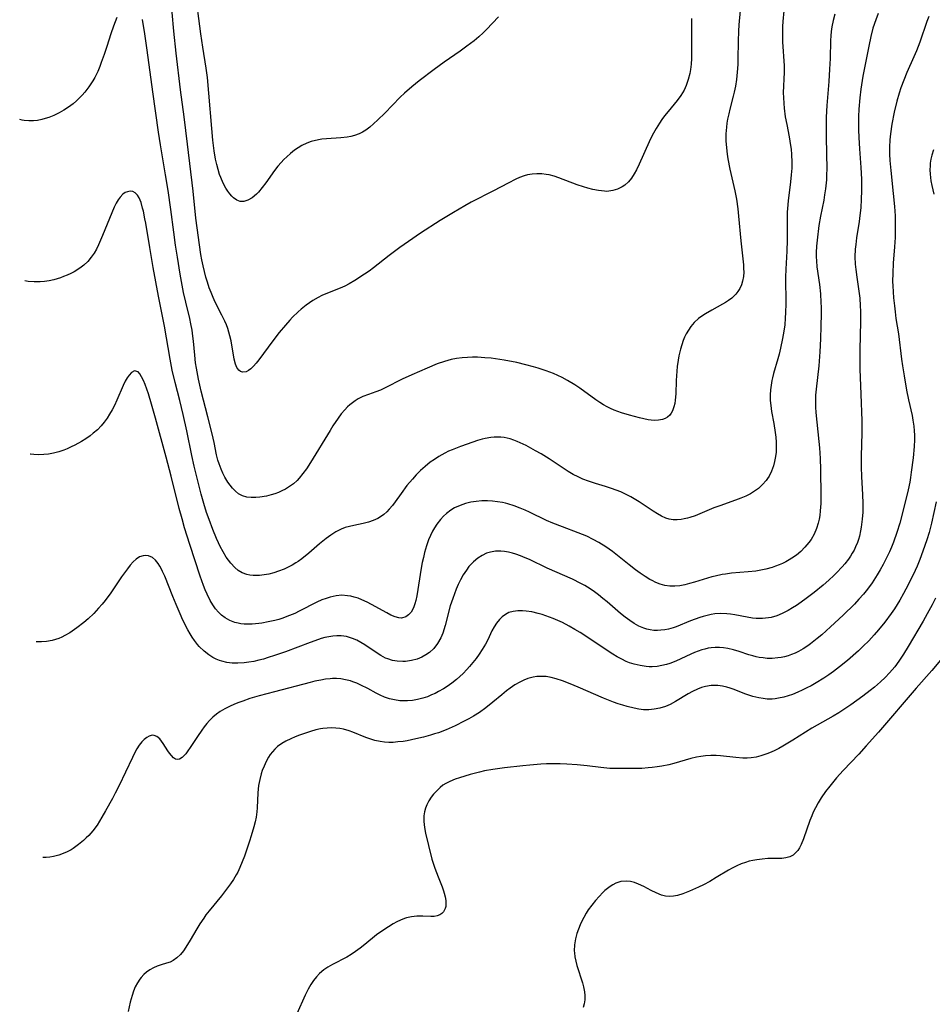
# Model space of a CAD drawing. Units: inches. Extents: x 2028052 to 2033478, y 237010 to 242412.
# Drawn here: x 2028127 to 2028261, y 239737 to 239881 of the extents above; entities that cross this region are included whole.
import ezdxf

# ---------------------------------------------------------------- set-up
doc = ezdxf.new("R2010")
doc.units = ezdxf.units.IN
doc.header["$MEASUREMENT"] = 0
doc.layers.add('c_36_T12S_R17E', color=146, linetype='Continuous')

msp = doc.modelspace()

# ---------------------------------------------------------------- linework, layer by layer
at = {"layer": 'c_36_T12S_R17E'}
for points in [[(2028225.63, 239881.03, 948), (2028225.64, 239877.22, 948), (2028225.63, 239876.14, 948), (2028225.6, 239875.18, 948), (2028225.55, 239874.36, 948), (2028225.46, 239873.54, 948), (2028225.37, 239872.97, 948), (2028225.15, 239872.07, 948), (2028224.86, 239871.2, 948), (2028224.53, 239870.51, 948), (2028224.06, 239869.74, 948), (2028223.51, 239869, 948), (2028222.19, 239867.4, 948), (2028221.68, 239866.78, 948), (2028221.3, 239866.26, 948), (2028220.93, 239865.72, 948), (2028220.45, 239864.94, 948), (2028219.88, 239863.89, 948), (2028219.42, 239862.95, 948), (2028217.98, 239859.69, 948), (2028217.59, 239858.9, 948), (2028217.25, 239858.29, 948), (2028216.83, 239857.65, 948), (2028216.38, 239857.11, 948), (2028215.88, 239856.65, 948), (2028215.48, 239856.37, 948), (2028214.81, 239856.04, 948), (2028214.1, 239855.83, 948), (2028213.55, 239855.75, 948), (2028213.23, 239855.73, 948), (2028212.87, 239855.74, 948), (2028212.03, 239855.83, 948), (2028211.17, 239856.01, 948), (2028210.47, 239856.19, 948), (2028209.84, 239856.38, 948), (2028208.89, 239856.7, 948), (2028206.22, 239857.73, 948), (2028205.52, 239857.95, 948), (2028204.81, 239858.13, 948), (2028204.37, 239858.21, 948), (2028203.72, 239858.29, 948), (2028203, 239858.31, 948), (2028202.3, 239858.26, 948), (2028201.64, 239858.15, 948), (2028201.15, 239858.01, 948), (2028200.46, 239857.76, 948), (2028199.9, 239857.5, 948), (2028198.82, 239856.95, 948), (2028196.67, 239855.81, 948), (2028193.41, 239854.14, 948), (2028192.44, 239853.59, 948), (2028190.8, 239852.63, 948), (2028188.85, 239851.44, 948), (2028185.98, 239849.59, 948), (2028184.2, 239848.38, 948), (2028182.97, 239847.5, 948), (2028181.42, 239846.35, 948), (2028179.1, 239844.52, 948), (2028178.46, 239844.05, 948), (2028177.8, 239843.61, 948), (2028176.35, 239842.67, 948), (2028175.56, 239842.21, 948), (2028174.9, 239841.87, 948), (2028174.22, 239841.56, 948), (2028172.38, 239840.85, 948), (2028171.57, 239840.5, 948), (2028170.99, 239840.21, 948), (2028170.22, 239839.76, 948), (2028169.74, 239839.43, 948), (2028169.26, 239839.09, 948), (2028168.53, 239838.49, 948), (2028168.1, 239838.11, 948), (2028167.28, 239837.31, 948), (2028166.89, 239836.9, 948), (2028166.23, 239836.15, 948), (2028165.33, 239835.06, 948), (2028164.39, 239833.85, 948), (2028162.35, 239831.09, 948), (2028161.94, 239830.58, 948), (2028161.55, 239830.14, 948), (2028161.17, 239829.77, 948), (2028160.81, 239829.5, 948), (2028160.46, 239829.31, 948), (2028159.95, 239829.25, 948), (2028159.66, 239829.35, 948), (2028159.4, 239829.57, 948), (2028159.13, 239829.96, 948), (2028158.92, 239830.46, 948), (2028158.72, 239831.16, 948), (2028158.28, 239833.85, 948), (2028158.11, 239834.6, 948), (2028157.96, 239835.14, 948), (2028157.78, 239835.68, 948), (2028157.58, 239836.2, 948), (2028157.36, 239836.72, 948), (2028156.92, 239837.63, 948), (2028155.95, 239839.52, 948), (2028155.63, 239840.22, 948), (2028155.34, 239840.91, 948), (2028155.08, 239841.62, 948), (2028154.8, 239842.46, 948), (2028154.6, 239843.15, 948), (2028154.38, 239843.99, 948), (2028154.18, 239844.84, 948), (2028154.01, 239845.7, 948), (2028153.87, 239846.49, 948), (2028153.14, 239851.79, 948), (2028152.72, 239855.74, 948), (2028151.89, 239862.65, 948), (2028151.4, 239866.61, 948), (2028150.87, 239870.57, 948), (2028150.24, 239875.95, 948), (2028149.91, 239879.17, 948), (2028149.42, 239884.69, 948)], [(2028197.38, 239881.28, 950), (2028195.64, 239879.41, 950), (2028195.15, 239878.93, 950), (2028194.5, 239878.34, 950), (2028193.83, 239877.77, 950), (2028192.78, 239876.95, 950), (2028191.79, 239876.23, 950), (2028189.46, 239874.61, 950), (2028187.99, 239873.55, 950), (2028185.78, 239871.88, 950), (2028184.7, 239871.01, 950), (2028183.64, 239870.08, 950), (2028183.02, 239869.49, 950), (2028180.78, 239867.18, 950), (2028179.75, 239866.17, 950), (2028179.11, 239865.59, 950), (2028178.55, 239865.11, 950), (2028177.96, 239864.68, 950), (2028177.48, 239864.39, 950), (2028176.99, 239864.14, 950), (2028176.31, 239863.9, 950), (2028175.8, 239863.76, 950), (2028175.27, 239863.66, 950), (2028174.32, 239863.55, 950), (2028172.23, 239863.43, 950), (2028171.56, 239863.36, 950), (2028171.28, 239863.32, 950), (2028170.62, 239863.18, 950), (2028169.97, 239863, 950), (2028169.33, 239862.76, 950), (2028168.64, 239862.44, 950), (2028168.08, 239862.11, 950), (2028167.55, 239861.74, 950), (2028166.97, 239861.28, 950), (2028166.42, 239860.79, 950), (2028166, 239860.38, 950), (2028165.62, 239859.97, 950), (2028165.12, 239859.39, 950), (2028164.64, 239858.77, 950), (2028163.35, 239856.96, 950), (2028162.83, 239856.27, 950), (2028162.3, 239855.63, 950), (2028162, 239855.33, 950), (2028161.38, 239854.8, 950), (2028160.74, 239854.42, 950), (2028160.15, 239854.23, 950), (2028159.62, 239854.23, 950), (2028159.11, 239854.42, 950), (2028158.63, 239854.76, 950), (2028158.36, 239855.04, 950), (2028158.1, 239855.35, 950), (2028157.8, 239855.76, 950), (2028157.52, 239856.2, 950), (2028157.11, 239856.95, 950), (2028156.75, 239857.76, 950), (2028156.6, 239858.17, 950), (2028156.36, 239858.91, 950), (2028156.17, 239859.66, 950), (2028156, 239860.44, 950), (2028155.8, 239861.66, 950), (2028155.61, 239863.23, 950), (2028155.45, 239864.94, 950), (2028155.03, 239870.1, 950), (2028154.8, 239872.4, 950), (2028154.63, 239873.73, 950), (2028154.14, 239876.83, 950), (2028153.86, 239878.78, 950), (2028153.02, 239885.18, 950)], [(2028232.88, 239883.78, 946), (2028232.56, 239880.08, 946), (2028232.5, 239879.15, 946), (2028232.45, 239877.69, 946), (2028232.41, 239875.09, 946), (2028232.38, 239874.31, 946), (2028232.31, 239873.19, 946), (2028232.19, 239872.1, 946), (2028232.04, 239871.13, 946), (2028231.86, 239870.24, 946), (2028231.72, 239869.64, 946), (2028231.22, 239867.75, 946), (2028231.06, 239867.08, 946), (2028230.9, 239866.3, 946), (2028230.81, 239865.71, 946), (2028230.73, 239865.11, 946), (2028230.66, 239864.13, 946), (2028230.65, 239863.63, 946), (2028230.66, 239863.12, 946), (2028230.72, 239862.12, 946), (2028230.82, 239861.18, 946), (2028230.93, 239860.49, 946), (2028231.24, 239858.95, 946), (2028231.95, 239855.82, 946), (2028232.18, 239854.59, 946), (2028232.38, 239853.19, 946), (2028232.51, 239852.11, 946), (2028232.84, 239848.51, 946), (2028233.22, 239845, 946), (2028233.25, 239844.45, 946), (2028233.26, 239843.91, 946), (2028233.22, 239843.25, 946), (2028233.1, 239842.61, 946), (2028232.92, 239842.04, 946), (2028232.68, 239841.5, 946), (2028232.42, 239841.08, 946), (2028232.11, 239840.69, 946), (2028231.51, 239840.11, 946), (2028231.05, 239839.76, 946), (2028230.61, 239839.47, 946), (2028230.15, 239839.2, 946), (2028228.57, 239838.36, 946), (2028227.65, 239837.83, 946), (2028227.12, 239837.48, 946), (2028226.62, 239837.1, 946), (2028226.03, 239836.56, 946), (2028225.52, 239835.96, 946), (2028225.16, 239835.43, 946), (2028224.84, 239834.88, 946), (2028224.61, 239834.41, 946), (2028224.41, 239833.92, 946), (2028224.19, 239833.29, 946), (2028224.01, 239832.65, 946), (2028223.77, 239831.65, 946), (2028223.66, 239831.03, 946), (2028223.53, 239830.12, 946), (2028223.46, 239829.4, 946), (2028223.37, 239828.06, 946), (2028223.31, 239826.09, 946), (2028223.24, 239825.18, 946), (2028223.16, 239824.68, 946), (2028223.05, 239824.21, 946), (2028222.83, 239823.61, 946), (2028222.65, 239823.28, 946), (2028222.43, 239822.98, 946), (2028222.11, 239822.68, 946), (2028221.79, 239822.48, 946), (2028221.4, 239822.34, 946), (2028220.81, 239822.23, 946), (2028220.17, 239822.22, 946), (2028219.28, 239822.3, 946), (2028218.65, 239822.42, 946), (2028218, 239822.57, 946), (2028216.53, 239822.96, 946), (2028215.39, 239823.31, 946), (2028214.85, 239823.5, 946), (2028214.3, 239823.72, 946), (2028213.76, 239823.96, 946), (2028213.26, 239824.22, 946), (2028212.76, 239824.5, 946), (2028212.19, 239824.85, 946), (2028211.63, 239825.23, 946), (2028209.3, 239826.91, 946), (2028208.55, 239827.42, 946), (2028207.49, 239828.07, 946), (2028206.71, 239828.49, 946), (2028206.08, 239828.79, 946), (2028205.44, 239829.07, 946), (2028204.37, 239829.48, 946), (2028203.18, 239829.88, 946), (2028202.51, 239830.07, 946), (2028201.41, 239830.36, 946), (2028200.09, 239830.67, 946), (2028198.2, 239831.03, 946), (2028196.96, 239831.22, 946), (2028196.33, 239831.3, 946), (2028195.39, 239831.39, 946), (2028194.32, 239831.45, 946), (2028193.58, 239831.45, 946), (2028192.85, 239831.43, 946), (2028192.05, 239831.37, 946), (2028191.25, 239831.26, 946), (2028190.45, 239831.11, 946), (2028189.47, 239830.85, 946), (2028188.43, 239830.48, 946), (2028186.94, 239829.86, 946), (2028184.71, 239828.9, 946), (2028183.32, 239828.26, 946), (2028180.81, 239826.96, 946), (2028180.11, 239826.65, 946), (2028179.47, 239826.4, 946), (2028178.37, 239826.02, 946), (2028177.55, 239825.7, 946), (2028176.87, 239825.36, 946), (2028176.43, 239825.09, 946), (2028176.01, 239824.79, 946), (2028175.65, 239824.5, 946), (2028175.3, 239824.19, 946), (2028174.89, 239823.78, 946), (2028174.39, 239823.19, 946), (2028173.93, 239822.55, 946), (2028173.18, 239821.41, 946), (2028172.75, 239820.73, 946), (2028169.87, 239816.04, 946), (2028169.3, 239815.15, 946), (2028168.79, 239814.43, 946), (2028168.25, 239813.75, 946), (2028167.94, 239813.43, 946), (2028167.39, 239812.94, 946), (2028166.83, 239812.53, 946), (2028166.24, 239812.17, 946), (2028165.72, 239811.9, 946), (2028165.19, 239811.67, 946), (2028164.66, 239811.48, 946), (2028164.13, 239811.32, 946), (2028163.45, 239811.15, 946), (2028162.49, 239810.98, 946), (2028161.88, 239810.92, 946), (2028161.22, 239810.92, 946), (2028160.59, 239810.98, 946), (2028159.93, 239811.18, 946), (2028159.38, 239811.49, 946), (2028158.92, 239811.86, 946), (2028158.49, 239812.3, 946), (2028158.14, 239812.73, 946), (2028157.81, 239813.19, 946), (2028157.37, 239813.91, 946), (2028157.07, 239814.47, 946), (2028156.81, 239815.06, 946), (2028156.52, 239815.85, 946), (2028156.35, 239816.4, 946), (2028156.16, 239817.16, 946), (2028155.78, 239818.97, 946), (2028155.49, 239820.23, 946), (2028154.87, 239822.74, 946), (2028153.9, 239826.51, 946), (2028153.49, 239828.27, 946), (2028153.21, 239829.84, 946), (2028153.09, 239830.62, 946), (2028152.97, 239831.76, 946), (2028152.78, 239833.8, 946), (2028152.7, 239834.52, 946), (2028152.56, 239835.42, 946), (2028152.39, 239836.32, 946), (2028152.23, 239837.1, 946), (2028151.64, 239839.51, 946), (2028151.32, 239840.94, 946), (2028150.83, 239843.59, 946), (2028150.42, 239846.08, 946), (2028150.14, 239847.87, 946), (2028149.88, 239849.75, 946), (2028149.47, 239853.05, 946), (2028149.07, 239855.87, 946), (2028148.7, 239858.16, 946), (2028147.94, 239862.52, 946), (2028147.65, 239864.37, 946), (2028146.81, 239870.27, 946), (2028146.01, 239876.39, 946), (2028145.65, 239878.79, 946), (2028145.31, 239880.85, 946)], [(2028239.13, 239882.16, 944), (2028238.98, 239880.58, 944), (2028238.94, 239879.87, 944), (2028238.91, 239879.17, 944), (2028238.92, 239878.47, 944), (2028238.94, 239877.59, 944), (2028239.15, 239874.07, 944), (2028239.17, 239873.19, 944), (2028239.05, 239870.12, 944), (2028239.06, 239869.46, 944), (2028239.11, 239868.57, 944), (2028239.17, 239867.88, 944), (2028239.34, 239866.62, 944), (2028239.54, 239865.53, 944), (2028239.89, 239863.72, 944), (2028240.11, 239862.46, 944), (2028240.18, 239861.91, 944), (2028240.26, 239861.14, 944), (2028240.3, 239860.01, 944), (2028240.28, 239859.14, 944), (2028240.22, 239858.13, 944), (2028240.11, 239857.13, 944), (2028239.76, 239854.34, 944), (2028239.66, 239853.22, 944), (2028239.62, 239852.7, 944), (2028239.59, 239851.66, 944), (2028239.61, 239848.59, 944), (2028239.55, 239846.97, 944), (2028239.42, 239844.32, 944), (2028239.39, 239843.16, 944), (2028239.43, 239839.28, 944), (2028239.39, 239838.01, 944), (2028239.34, 239837.17, 944), (2028239.25, 239836.18, 944), (2028239.13, 239835.28, 944), (2028238.95, 239834.19, 944), (2028238.66, 239832.77, 944), (2028238.45, 239831.91, 944), (2028238.27, 239831.24, 944), (2028237.63, 239829.07, 944), (2028237.47, 239828.43, 944), (2028237.38, 239828.03, 944), (2028237.26, 239827.39, 944), (2028237.18, 239826.67, 944), (2028237.14, 239825.95, 944), (2028237.14, 239825.14, 944), (2028237.21, 239824.39, 944), (2028237.33, 239823.53, 944), (2028237.66, 239821.76, 944), (2028237.86, 239820.44, 944), (2028237.94, 239819.78, 944), (2028238, 239819.05, 944), (2028238.01, 239818.21, 944), (2028237.98, 239817.56, 944), (2028237.91, 239816.91, 944), (2028237.78, 239816.19, 944), (2028237.62, 239815.58, 944), (2028237.34, 239814.81, 944), (2028236.96, 239814.07, 944), (2028236.72, 239813.7, 944), (2028236.52, 239813.42, 944), (2028235.99, 239812.82, 944), (2028235.4, 239812.27, 944), (2028234.84, 239811.85, 944), (2028234.23, 239811.48, 944), (2028233.57, 239811.14, 944), (2028232.83, 239810.83, 944), (2028232.07, 239810.55, 944), (2028229.75, 239809.73, 944), (2028228.88, 239809.4, 944), (2028226.16, 239808.27, 944), (2028225.39, 239808, 944), (2028225.01, 239807.9, 944), (2028224.55, 239807.79, 944), (2028224.1, 239807.71, 944), (2028223.53, 239807.66, 944), (2028222.96, 239807.67, 944), (2028222.64, 239807.72, 944), (2028222.35, 239807.77, 944), (2028221.87, 239807.92, 944), (2028221.24, 239808.18, 944), (2028220.63, 239808.52, 944), (2028220, 239808.91, 944), (2028217.96, 239810.31, 944), (2028217.24, 239810.74, 944), (2028216.74, 239811.03, 944), (2028215.75, 239811.53, 944), (2028215.28, 239811.74, 944), (2028214.6, 239812.01, 944), (2028213.92, 239812.25, 944), (2028213.02, 239812.54, 944), (2028211.57, 239812.97, 944), (2028210.56, 239813.3, 944), (2028209.74, 239813.62, 944), (2028209.03, 239813.94, 944), (2028208.33, 239814.3, 944), (2028207.58, 239814.75, 944), (2028204.78, 239816.6, 944), (2028203.61, 239817.32, 944), (2028202.82, 239817.77, 944), (2028201.42, 239818.52, 944), (2028200.14, 239819.11, 944), (2028199.62, 239819.32, 944), (2028199.09, 239819.5, 944), (2028198.24, 239819.71, 944), (2028197.73, 239819.77, 944), (2028197.22, 239819.78, 944), (2028196.75, 239819.76, 944), (2028196.29, 239819.72, 944), (2028195.45, 239819.57, 944), (2028194.99, 239819.46, 944), (2028194.34, 239819.27, 944), (2028193.64, 239819.05, 944), (2028191.82, 239818.4, 944), (2028190.63, 239817.93, 944), (2028190.09, 239817.69, 944), (2028189.56, 239817.42, 944), (2028189.1, 239817.18, 944), (2028188.65, 239816.91, 944), (2028188.02, 239816.51, 944), (2028187.41, 239816.08, 944), (2028186.65, 239815.49, 944), (2028185.98, 239814.89, 944), (2028185.35, 239814.26, 944), (2028184.79, 239813.64, 944), (2028183.99, 239812.67, 944), (2028183.14, 239811.53, 944), (2028182.27, 239810.31, 944), (2028181.86, 239809.75, 944), (2028181.42, 239809.23, 944), (2028181.04, 239808.83, 944), (2028180.64, 239808.46, 944), (2028179.99, 239808, 944), (2028179.74, 239807.86, 944), (2028179.06, 239807.56, 944), (2028178.35, 239807.32, 944), (2028177.61, 239807.14, 944), (2028176.21, 239806.86, 944), (2028175.57, 239806.71, 944), (2028174.95, 239806.53, 944), (2028174.36, 239806.29, 944), (2028173.59, 239805.9, 944), (2028172.84, 239805.42, 944), (2028172.17, 239804.93, 944), (2028171.23, 239804.16, 944), (2028169.64, 239802.8, 944), (2028168.6, 239801.97, 944), (2028168.07, 239801.59, 944), (2028167.75, 239801.38, 944), (2028167.19, 239801.04, 944), (2028166.61, 239800.74, 944), (2028166.02, 239800.46, 944), (2028165.22, 239800.14, 944), (2028164.54, 239799.92, 944), (2028163.81, 239799.74, 944), (2028163.11, 239799.61, 944), (2028162.42, 239799.53, 944), (2028161.95, 239799.51, 944), (2028161.48, 239799.53, 944), (2028161.03, 239799.57, 944), (2028160.6, 239799.65, 944), (2028159.89, 239799.9, 944), (2028159.33, 239800.24, 944), (2028158.81, 239800.67, 944), (2028158.22, 239801.31, 944), (2028157.89, 239801.75, 944), (2028157.57, 239802.22, 944), (2028157.12, 239802.96, 944), (2028156.7, 239803.74, 944), (2028156.44, 239804.28, 944), (2028156.15, 239804.92, 944), (2028155.6, 239806.23, 944), (2028155.05, 239807.73, 944), (2028154.7, 239808.74, 944), (2028154.29, 239810.07, 944), (2028153.9, 239811.44, 944), (2028153.34, 239813.58, 944), (2028152.86, 239815.51, 944), (2028152.51, 239817.09, 944), (2028151.79, 239820.68, 944), (2028151.26, 239823.07, 944), (2028150.76, 239825.13, 944), (2028150.08, 239827.74, 944), (2028149.67, 239829.57, 944), (2028149.35, 239831.19, 944), (2028148.52, 239835.99, 944), (2028147.65, 239840.4, 944), (2028146.87, 239844.59, 944), (2028146.37, 239847.5, 944), (2028145.78, 239851.08, 944), (2028145.67, 239851.72, 944), (2028145.45, 239852.82, 944), (2028145.33, 239853.28, 944), (2028145.1, 239854.08, 944), (2028144.81, 239854.76, 944), (2028144.56, 239855.16, 944), (2028144.26, 239855.49, 944), (2028143.92, 239855.69, 944), (2028143.52, 239855.76, 944), (2028143.1, 239855.68, 944), (2028142.8, 239855.54, 944), (2028142.45, 239855.3, 944), (2028142.04, 239854.89, 944), (2028141.76, 239854.5, 944), (2028141.46, 239853.98, 944), (2028141.19, 239853.4, 944), (2028139.48, 239849.26, 944), (2028138.89, 239847.89, 944), (2028138.58, 239847.28, 944), (2028138.24, 239846.68, 944), (2028137.83, 239846.08, 944), (2028137.31, 239845.47, 944), (2028136.72, 239844.92, 944), (2028136.34, 239844.63, 944), (2028135.84, 239844.28, 944), (2028135.3, 239843.97, 944), (2028134.84, 239843.73, 944), (2028134.31, 239843.48, 944), (2028133.77, 239843.25, 944), (2028133.31, 239843.08, 944), (2028132.84, 239842.93, 944), (2028132.35, 239842.79, 944), (2028131.64, 239842.65, 944), (2028131, 239842.56, 944), (2028130.35, 239842.5, 944), (2028129.45, 239842.49, 944), (2028128.6, 239842.55, 944), (2028128.09, 239842.62, 944)], [(2028252.9, 239881.75, 940), (2028252.56, 239880.83, 940), (2028252.15, 239879.6, 940), (2028251.84, 239878.4, 940), (2028251.55, 239876.99, 940), (2028250.7, 239872.56, 940), (2028250.4, 239870.68, 940), (2028250.24, 239869.42, 940), (2028250.1, 239867.74, 940), (2028250.05, 239866.67, 940), (2028250.03, 239865.7, 940), (2028250.05, 239864.73, 940), (2028250.09, 239863.6, 940), (2028250.19, 239861.95, 940), (2028250.4, 239859.22, 940), (2028250.48, 239857.53, 940), (2028250.5, 239855.78, 940), (2028250.46, 239854.57, 940), (2028250.38, 239853.34, 940), (2028250.26, 239852.2, 940), (2028250.13, 239851.3, 940), (2028249.77, 239848.92, 940), (2028249.64, 239847.97, 940), (2028249.57, 239847.25, 940), (2028249.53, 239846.17, 940), (2028249.57, 239845.05, 940), (2028249.65, 239844.27, 940), (2028249.79, 239843.19, 940), (2028250.11, 239841.12, 940), (2028250.23, 239840.12, 940), (2028250.31, 239838.96, 940), (2028250.34, 239838.21, 940), (2028250.34, 239836.65, 940), (2028250.22, 239832.61, 940), (2028250.22, 239831.17, 940), (2028250.25, 239829.73, 940), (2028250.38, 239826.03, 940), (2028250.55, 239822.15, 940), (2028250.55, 239820.41, 940), (2028250.44, 239816.96, 940), (2028250.44, 239815.38, 940), (2028250.49, 239814, 940), (2028250.65, 239811.34, 940), (2028250.69, 239810.1, 940), (2028250.66, 239808.8, 940), (2028250.59, 239807.76, 940), (2028250.45, 239806.61, 940), (2028250.36, 239806.08, 940), (2028250.19, 239805.28, 940), (2028250.05, 239804.81, 940), (2028249.9, 239804.35, 940), (2028249.63, 239803.71, 940), (2028249.4, 239803.25, 940), (2028249.14, 239802.8, 940), (2028248.87, 239802.35, 940), (2028248.57, 239801.92, 940), (2028248.05, 239801.23, 940), (2028247.65, 239800.77, 940), (2028246.85, 239799.91, 940), (2028246.45, 239799.51, 940), (2028245.73, 239798.84, 940), (2028244.87, 239798.1, 940), (2028243.54, 239797.04, 940), (2028242.39, 239796.16, 940), (2028241.68, 239795.64, 940), (2028240.96, 239795.15, 940), (2028240.4, 239794.79, 940), (2028239.75, 239794.4, 940), (2028238.86, 239793.95, 940), (2028238.08, 239793.63, 940), (2028237.29, 239793.39, 940), (2028236.88, 239793.31, 940), (2028235.99, 239793.22, 940), (2028235.09, 239793.23, 940), (2028234.56, 239793.29, 940), (2028233.77, 239793.42, 940), (2028231.95, 239793.78, 940), (2028231.32, 239793.87, 940), (2028230.79, 239793.92, 940), (2028229.91, 239793.94, 940), (2028229.03, 239793.89, 940), (2028228.52, 239793.81, 940), (2028227.93, 239793.69, 940), (2028227.35, 239793.53, 940), (2028226.85, 239793.38, 940), (2028226.15, 239793.13, 940), (2028225.46, 239792.87, 940), (2028223.38, 239792.03, 940), (2028222.93, 239791.87, 940), (2028222.25, 239791.68, 940), (2028221.7, 239791.57, 940), (2028221.15, 239791.5, 940), (2028220.67, 239791.47, 940), (2028220.11, 239791.49, 940), (2028219.56, 239791.56, 940), (2028219.1, 239791.67, 940), (2028218.65, 239791.81, 940), (2028217.94, 239792.11, 940), (2028217.24, 239792.49, 940), (2028216.59, 239792.92, 940), (2028215.91, 239793.42, 940), (2028215.25, 239793.96, 940), (2028213.29, 239795.66, 940), (2028212.67, 239796.18, 940), (2028212.03, 239796.68, 940), (2028211.22, 239797.27, 940), (2028210.39, 239797.81, 940), (2028210.01, 239798.04, 940), (2028209.42, 239798.37, 940), (2028208.19, 239798.97, 940), (2028204.49, 239800.6, 940), (2028201.9, 239801.84, 940), (2028201.28, 239802.12, 940), (2028200.59, 239802.41, 940), (2028199.91, 239802.66, 940), (2028199.43, 239802.8, 940), (2028198.86, 239802.94, 940), (2028198.28, 239803.04, 940), (2028197.73, 239803.08, 940), (2028196.96, 239803.06, 940), (2028196.22, 239802.94, 940), (2028195.65, 239802.77, 940), (2028194.99, 239802.47, 940), (2028194.38, 239802.08, 940), (2028193.74, 239801.54, 940), (2028193.07, 239800.82, 940), (2028192.69, 239800.31, 940), (2028192.24, 239799.61, 940), (2028191.84, 239798.88, 940), (2028191.5, 239798.19, 940), (2028191.21, 239797.52, 940), (2028190.93, 239796.83, 940), (2028190.69, 239796.18, 940), (2028190.34, 239795.08, 940), (2028189.6, 239792.19, 940), (2028189.25, 239791.1, 940), (2028188.95, 239790.38, 940), (2028188.48, 239789.55, 940), (2028187.93, 239788.85, 940), (2028187.28, 239788.26, 940), (2028186.75, 239787.89, 940), (2028186.19, 239787.58, 940), (2028185.49, 239787.3, 940), (2028184.65, 239787.07, 940), (2028183.8, 239786.95, 940), (2028183.38, 239786.93, 940), (2028182.56, 239786.98, 940), (2028181.87, 239787.1, 940), (2028181.21, 239787.31, 940), (2028180.88, 239787.44, 940), (2028180.17, 239787.81, 940), (2028179.49, 239788.24, 940), (2028177.84, 239789.37, 940), (2028177.23, 239789.73, 940), (2028176.65, 239790.04, 940), (2028176.05, 239790.29, 940), (2028175.59, 239790.45, 940), (2028175.14, 239790.58, 940), (2028174.36, 239790.7, 940), (2028173.72, 239790.71, 940), (2028173.15, 239790.66, 940), (2028172.58, 239790.57, 940), (2028172, 239790.44, 940), (2028171.43, 239790.28, 940), (2028170.51, 239789.98, 940), (2028169.82, 239789.74, 940), (2028166.22, 239788.35, 940), (2028164.64, 239787.8, 940), (2028163.68, 239787.5, 940), (2028163.01, 239787.3, 940), (2028162.34, 239787.13, 940), (2028161.6, 239786.96, 940), (2028160.89, 239786.82, 940), (2028160.18, 239786.72, 940), (2028159.25, 239786.67, 940), (2028158.45, 239786.7, 940), (2028157.67, 239786.8, 940), (2028156.9, 239786.99, 940), (2028156.58, 239787.09, 940), (2028156.07, 239787.3, 940), (2028155.59, 239787.54, 940), (2028155.02, 239787.89, 940), (2028154.33, 239788.43, 940), (2028153.61, 239789.13, 940), (2028153.36, 239789.42, 940), (2028152.9, 239790.03, 940), (2028152.58, 239790.5, 940), (2028152.28, 239790.99, 940), (2028151.96, 239791.57, 940), (2028151.23, 239792.99, 940), (2028150.81, 239793.91, 940), (2028150.22, 239795.27, 940), (2028149.74, 239796.44, 940), (2028148.56, 239799.42, 940), (2028148.25, 239800.12, 940), (2028148.05, 239800.53, 940), (2028147.84, 239800.91, 940), (2028147.6, 239801.3, 940), (2028147.21, 239801.78, 940), (2028146.77, 239802.14, 940), (2028146.2, 239802.38, 940), (2028145.8, 239802.43, 940), (2028145.39, 239802.39, 940), (2028144.89, 239802.23, 940), (2028144.41, 239801.92, 940), (2028143.95, 239801.5, 940), (2028143.51, 239801.01, 940), (2028143.11, 239800.51, 940), (2028142.26, 239799.32, 940), (2028140.66, 239796.98, 940), (2028139.83, 239795.87, 940), (2028139.4, 239795.32, 940), (2028138.9, 239794.74, 940), (2028138.2, 239793.97, 940), (2028137.38, 239793.19, 940), (2028136.74, 239792.64, 940), (2028135.71, 239791.84, 940), (2028134.69, 239791.14, 940), (2028133.97, 239790.73, 940), (2028133.52, 239790.51, 940), (2028133.07, 239790.31, 940), (2028132.12, 239790.01, 940), (2028131.27, 239789.85, 940), (2028130.52, 239789.8, 940), (2028129.76, 239789.82, 940), (2028129.74, 239789.83, 940)], [(2028141.57, 239881.15, 946), (2028141.3, 239880.55, 946), (2028141.06, 239879.92, 946), (2028140.67, 239878.78, 946), (2028140.1, 239876.92, 946), (2028139.71, 239875.74, 946), (2028139.29, 239874.57, 946), (2028139.07, 239874.01, 946), (2028138.76, 239873.28, 946), (2028138.34, 239872.41, 946), (2028138.06, 239871.91, 946), (2028137.77, 239871.45, 946), (2028137.47, 239871, 946), (2028136.88, 239870.24, 946), (2028136.51, 239869.8, 946), (2028136.12, 239869.39, 946), (2028135.66, 239868.95, 946), (2028135.19, 239868.55, 946), (2028134.5, 239868.03, 946), (2028133.82, 239867.59, 946), (2028133.13, 239867.2, 946), (2028132.35, 239866.83, 946), (2028131.61, 239866.53, 946), (2028131.1, 239866.37, 946), (2028130.59, 239866.23, 946), (2028129.98, 239866.11, 946), (2028129.36, 239866.04, 946), (2028128.69, 239866.04, 946), (2028128.03, 239866.1, 946), (2028127.73, 239866.14, 946), (2028127.35, 239866.22, 946)], [(2028246.58, 239881.63, 942), (2028246.34, 239880.72, 942), (2028246.16, 239879.8, 942), (2028246.06, 239879.14, 942), (2028246, 239878.46, 942), (2028245.97, 239877.8, 942), (2028245.9, 239875.16, 942), (2028245.82, 239873.62, 942), (2028245.69, 239871.79, 942), (2028245.41, 239868.27, 942), (2028245.32, 239866.56, 942), (2028245.3, 239865.37, 942), (2028245.3, 239863.59, 942), (2028245.4, 239858.97, 942), (2028245.39, 239858.17, 942), (2028245.35, 239857.4, 942), (2028245.22, 239856.12, 942), (2028245.09, 239855.22, 942), (2028244.96, 239854.46, 942), (2028244.47, 239852.1, 942), (2028244.26, 239850.71, 942), (2028244.01, 239848.58, 942), (2028243.92, 239847.69, 942), (2028243.86, 239846.8, 942), (2028243.86, 239846.17, 942), (2028243.88, 239845.55, 942), (2028243.97, 239844.67, 942), (2028244.32, 239842.08, 942), (2028244.47, 239840.74, 942), (2028244.56, 239839.47, 942), (2028244.58, 239838.8, 942), (2028244.58, 239837.81, 942), (2028244.55, 239836, 942), (2028244.48, 239834.17, 942), (2028244.39, 239832.25, 942), (2028244.23, 239830.21, 942), (2028243.85, 239826.79, 942), (2028243.77, 239825.93, 942), (2028243.74, 239824.95, 942), (2028243.76, 239824.15, 942), (2028243.81, 239823.35, 942), (2028244.24, 239819.13, 942), (2028244.32, 239818.18, 942), (2028244.44, 239816.65, 942), (2028244.5, 239815.01, 942), (2028244.55, 239811.18, 942), (2028244.53, 239810.08, 942), (2028244.46, 239808.97, 942), (2028244.37, 239808.31, 942), (2028244.27, 239807.75, 942), (2028244.14, 239807.19, 942), (2028243.89, 239806.39, 942), (2028243.54, 239805.58, 942), (2028243.1, 239804.81, 942), (2028242.78, 239804.34, 942), (2028242.22, 239803.65, 942), (2028241.59, 239803.02, 942), (2028240.97, 239802.51, 942), (2028240.3, 239802.04, 942), (2028239.89, 239801.79, 942), (2028239.41, 239801.53, 942), (2028238.92, 239801.29, 942), (2028238.43, 239801.07, 942), (2028237.92, 239800.87, 942), (2028237.4, 239800.69, 942), (2028236.51, 239800.44, 942), (2028236.02, 239800.34, 942), (2028235.01, 239800.16, 942), (2028233.93, 239800.04, 942), (2028231.49, 239799.84, 942), (2028230.58, 239799.72, 942), (2028230.09, 239799.65, 942), (2028229.09, 239799.44, 942), (2028228.57, 239799.32, 942), (2028227.97, 239799.14, 942), (2028226.04, 239798.54, 942), (2028225.34, 239798.33, 942), (2028224.62, 239798.16, 942), (2028223.91, 239798.03, 942), (2028223.2, 239797.96, 942), (2028222.46, 239797.96, 942), (2028221.71, 239798.07, 942), (2028221.06, 239798.26, 942), (2028220.41, 239798.51, 942), (2028219.85, 239798.78, 942), (2028219.54, 239798.95, 942), (2028218.82, 239799.38, 942), (2028218.12, 239799.86, 942), (2028217.43, 239800.36, 942), (2028216.48, 239801.1, 942), (2028214.8, 239802.45, 942), (2028214.04, 239803.04, 942), (2028213.1, 239803.71, 942), (2028212.08, 239804.36, 942), (2028211.25, 239804.81, 942), (2028210.29, 239805.27, 942), (2028209.03, 239805.78, 942), (2028206.73, 239806.64, 942), (2028205.34, 239807.19, 942), (2028204.43, 239807.59, 942), (2028201.93, 239808.79, 942), (2028201.28, 239809.09, 942), (2028200.56, 239809.39, 942), (2028199.66, 239809.72, 942), (2028198.76, 239810.01, 942), (2028198.42, 239810.09, 942), (2028197.96, 239810.2, 942), (2028197.23, 239810.32, 942), (2028196.49, 239810.4, 942), (2028195.76, 239810.44, 942), (2028194.95, 239810.43, 942), (2028194.14, 239810.35, 942), (2028193.35, 239810.23, 942), (2028192.57, 239810.04, 942), (2028192.15, 239809.91, 942), (2028191.54, 239809.67, 942), (2028190.96, 239809.4, 942), (2028190.41, 239809.07, 942), (2028189.78, 239808.61, 942), (2028189.33, 239808.19, 942), (2028188.9, 239807.72, 942), (2028188.36, 239807.01, 942), (2028188.04, 239806.51, 942), (2028187.75, 239805.99, 942), (2028187.45, 239805.36, 942), (2028187.17, 239804.72, 942), (2028186.86, 239803.85, 942), (2028186.58, 239802.87, 942), (2028186.4, 239802.15, 942), (2028186.24, 239801.42, 942), (2028186.09, 239800.6, 942), (2028185.46, 239796.53, 942), (2028185.32, 239795.86, 942), (2028185.17, 239795.37, 942), (2028184.94, 239794.79, 942), (2028184.59, 239794.18, 942), (2028184.23, 239793.75, 942), (2028183.81, 239793.45, 942), (2028183.19, 239793.28, 942), (2028182.82, 239793.31, 942), (2028182.25, 239793.47, 942), (2028181.65, 239793.74, 942), (2028181.06, 239794.05, 942), (2028178.82, 239795.3, 942), (2028178.2, 239795.62, 942), (2028177.41, 239795.97, 942), (2028176.84, 239796.19, 942), (2028176.27, 239796.37, 942), (2028175.79, 239796.49, 942), (2028175.3, 239796.57, 942), (2028174.49, 239796.62, 942), (2028173.62, 239796.55, 942), (2028172.78, 239796.36, 942), (2028172.16, 239796.17, 942), (2028171.56, 239795.94, 942), (2028170.81, 239795.6, 942), (2028168.23, 239794.28, 942), (2028167.58, 239793.97, 942), (2028166.45, 239793.5, 942), (2028165.86, 239793.29, 942), (2028165.26, 239793.1, 942), (2028164.67, 239792.93, 942), (2028163.72, 239792.72, 942), (2028162.76, 239792.55, 942), (2028162.35, 239792.49, 942), (2028161.37, 239792.4, 942), (2028160.69, 239792.39, 942), (2028160.19, 239792.41, 942), (2028159.7, 239792.46, 942), (2028159.3, 239792.53, 942), (2028158.83, 239792.65, 942), (2028158.1, 239792.93, 942), (2028157.43, 239793.31, 942), (2028156.87, 239793.73, 942), (2028156.42, 239794.17, 942), (2028156.01, 239794.65, 942), (2028155.59, 239795.25, 942), (2028155.23, 239795.87, 942), (2028154.76, 239796.8, 942), (2028154.49, 239797.42, 942), (2028154.24, 239798.06, 942), (2028153.76, 239799.42, 942), (2028152.23, 239804.08, 942), (2028151.47, 239806.51, 942), (2028151.1, 239807.8, 942), (2028150.68, 239809.34, 942), (2028149.5, 239814.06, 942), (2028148.76, 239816.85, 942), (2028147.22, 239822.54, 942), (2028146.64, 239824.57, 942), (2028146.18, 239826.08, 942), (2028145.7, 239827.45, 942), (2028145.46, 239828.03, 942), (2028145.18, 239828.61, 942), (2028144.94, 239829.01, 942), (2028144.68, 239829.31, 942), (2028144.16, 239829.47, 942), (2028143.69, 239829.22, 942), (2028143.35, 239828.85, 942), (2028143.07, 239828.43, 942), (2028142.79, 239827.95, 942), (2028142.47, 239827.31, 942), (2028141.55, 239825.18, 942), (2028141.2, 239824.41, 942), (2028140.87, 239823.76, 942), (2028140.51, 239823.13, 942), (2028140.14, 239822.55, 942), (2028139.71, 239821.97, 942), (2028139.25, 239821.41, 942), (2028138.71, 239820.85, 942), (2028138.12, 239820.33, 942), (2028137.67, 239819.97, 942), (2028137.05, 239819.54, 942), (2028136.4, 239819.14, 942), (2028135.43, 239818.61, 942), (2028134.86, 239818.33, 942), (2028134.28, 239818.07, 942), (2028133.79, 239817.87, 942), (2028133.06, 239817.61, 942), (2028132.31, 239817.41, 942), (2028131.56, 239817.28, 942), (2028130.86, 239817.21, 942), (2028130.15, 239817.19, 942), (2028129.43, 239817.22, 942), (2028128.94, 239817.27, 942), (2028128.88, 239817.28, 942)], [(2028260.32, 239881.3, 938), (2028260.05, 239880.6, 938), (2028259.01, 239877.57, 938), (2028258.53, 239876.3, 938), (2028258.15, 239875.41, 938), (2028257.11, 239873.11, 938), (2028256.66, 239872.01, 938), (2028256.24, 239870.87, 938), (2028256, 239870.11, 938), (2028255.65, 239868.9, 938), (2028255.27, 239867.3, 938), (2028254.93, 239865.56, 938), (2028254.73, 239864.16, 938), (2028254.65, 239863.27, 938), (2028254.59, 239862.21, 938), (2028254.59, 239861.18, 938), (2028254.63, 239860.24, 938), (2028254.76, 239858.8, 938), (2028255.12, 239855.39, 938), (2028255.3, 239853.52, 938), (2028255.39, 239852.16, 938), (2028255.43, 239851.08, 938), (2028255.43, 239850.22, 938), (2028255.39, 239849, 938), (2028255.31, 239847.59, 938), (2028255.13, 239845.22, 938), (2028255.05, 239843.75, 938), (2028255.04, 239842.55, 938), (2028255.06, 239841.88, 938), (2028255.17, 239840.17, 938), (2028255.29, 239838.99, 938), (2028255.4, 239838.1, 938), (2028255.53, 239837.14, 938), (2028255.89, 239834.86, 938), (2028256.36, 239831.17, 938), (2028256.49, 239830.18, 938), (2028256.72, 239828.73, 938), (2028257.09, 239826.65, 938), (2028257.38, 239825.21, 938), (2028257.88, 239822.92, 938), (2028258, 239822.26, 938), (2028258.13, 239821.35, 938), (2028258.2, 239820.7, 938), (2028258.23, 239820.04, 938), (2028258.24, 239819.38, 938), (2028258.2, 239818.42, 938), (2028258.02, 239816.72, 938), (2028257.76, 239814.63, 938), (2028257.65, 239813.84, 938), (2028257.54, 239813.2, 938), (2028257.31, 239812.07, 938), (2028256.59, 239809.09, 938), (2028256.08, 239807.17, 938), (2028255.67, 239805.81, 938), (2028255.16, 239804.39, 938), (2028254.87, 239803.67, 938), (2028254.57, 239802.97, 938), (2028254.25, 239802.28, 938), (2028253.66, 239801.13, 938), (2028253.22, 239800.34, 938), (2028252.79, 239799.6, 938), (2028252.06, 239798.47, 938), (2028251.36, 239797.51, 938), (2028250.76, 239796.78, 938), (2028250.11, 239796.05, 938), (2028249.44, 239795.34, 938), (2028247.81, 239793.71, 938), (2028245.97, 239791.99, 938), (2028244.68, 239790.83, 938), (2028244.02, 239790.28, 938), (2028243.03, 239789.52, 938), (2028242.65, 239789.25, 938), (2028241.97, 239788.81, 938), (2028241.27, 239788.42, 938), (2028240.78, 239788.18, 938), (2028240.27, 239787.97, 938), (2028239.76, 239787.79, 938), (2028239.23, 239787.64, 938), (2028238.75, 239787.53, 938), (2028238.26, 239787.45, 938), (2028237.43, 239787.39, 938), (2028236.71, 239787.4, 938), (2028236.12, 239787.45, 938), (2028235.54, 239787.54, 938), (2028235.07, 239787.63, 938), (2028234.6, 239787.75, 938), (2028234, 239787.92, 938), (2028232.57, 239788.4, 938), (2028231.75, 239788.65, 938), (2028230.93, 239788.85, 938), (2028230.32, 239788.94, 938), (2028229.7, 239788.99, 938), (2028229.08, 239788.99, 938), (2028228.51, 239788.94, 938), (2028228.05, 239788.87, 938), (2028227.59, 239788.76, 938), (2028227.13, 239788.63, 938), (2028226.59, 239788.45, 938), (2028226.05, 239788.24, 938), (2028225.52, 239788.02, 938), (2028223.32, 239787, 938), (2028222.45, 239786.65, 938), (2028221.98, 239786.5, 938), (2028221.29, 239786.33, 938), (2028220.58, 239786.22, 938), (2028219.87, 239786.17, 938), (2028219.41, 239786.17, 938), (2028218.98, 239786.2, 938), (2028218.1, 239786.33, 938), (2028217.22, 239786.54, 938), (2028216.57, 239786.76, 938), (2028216.06, 239786.96, 938), (2028215.41, 239787.27, 938), (2028214.77, 239787.61, 938), (2028214.1, 239788.02, 938), (2028213.43, 239788.45, 938), (2028210.32, 239790.53, 938), (2028209.34, 239791.16, 938), (2028208.55, 239791.64, 938), (2028207.74, 239792.1, 938), (2028206.74, 239792.62, 938), (2028206.06, 239792.94, 938), (2028205.37, 239793.24, 938), (2028204.31, 239793.64, 938), (2028203.76, 239793.82, 938), (2028203.21, 239793.97, 938), (2028202.27, 239794.19, 938), (2028201.44, 239794.32, 938), (2028200.9, 239794.36, 938), (2028200.21, 239794.36, 938), (2028199.54, 239794.27, 938), (2028198.92, 239794.09, 938), (2028198.4, 239793.82, 938), (2028197.94, 239793.49, 938), (2028197.53, 239793.08, 938), (2028197.11, 239792.56, 938), (2028196.74, 239791.99, 938), (2028196.42, 239791.41, 938), (2028195.81, 239790.12, 938), (2028195.48, 239789.48, 938), (2028195, 239788.67, 938), (2028194.57, 239788.03, 938), (2028194.11, 239787.4, 938), (2028193.65, 239786.81, 938), (2028193.17, 239786.23, 938), (2028192.76, 239785.77, 938), (2028192.2, 239785.19, 938), (2028191.73, 239784.74, 938), (2028191.25, 239784.31, 938), (2028190.57, 239783.77, 938), (2028189.86, 239783.27, 938), (2028189.32, 239782.92, 938), (2028188.62, 239782.53, 938), (2028188.12, 239782.27, 938), (2028187.61, 239782.04, 938), (2028186.98, 239781.79, 938), (2028186.34, 239781.57, 938), (2028185.53, 239781.36, 938), (2028184.81, 239781.24, 938), (2028184.09, 239781.18, 938), (2028183.49, 239781.17, 938), (2028182.94, 239781.2, 938), (2028182.2, 239781.31, 938), (2028181.46, 239781.48, 938), (2028180.72, 239781.73, 938), (2028180.1, 239782, 938), (2028179.49, 239782.3, 938), (2028178.26, 239782.97, 938), (2028177.24, 239783.49, 938), (2028176.66, 239783.75, 938), (2028176.07, 239783.97, 938), (2028175.72, 239784.09, 938), (2028175.02, 239784.27, 938), (2028174.32, 239784.39, 938), (2028173.71, 239784.44, 938), (2028173.1, 239784.43, 938), (2028172.75, 239784.41, 938), (2028172.09, 239784.34, 938), (2028171.42, 239784.23, 938), (2028170.5, 239784.04, 938), (2028169.84, 239783.88, 938), (2028164.62, 239782.52, 938), (2028162.37, 239781.91, 938), (2028161.03, 239781.51, 938), (2028159.98, 239781.15, 938), (2028159.4, 239780.94, 938), (2028158.76, 239780.68, 938), (2028158.04, 239780.36, 938), (2028157.35, 239780.01, 938), (2028156.69, 239779.61, 938), (2028156.13, 239779.21, 938), (2028155.61, 239778.77, 938), (2028155.12, 239778.3, 938), (2028154.73, 239777.87, 938), (2028154.34, 239777.39, 938), (2028153.98, 239776.9, 938), (2028153.35, 239775.98, 938), (2028152.29, 239774.35, 938), (2028151.96, 239773.87, 938), (2028151.63, 239773.44, 938), (2028151.37, 239773.14, 938), (2028151.12, 239772.89, 938), (2028150.71, 239772.63, 938), (2028150.43, 239772.58, 938), (2028150.15, 239772.65, 938), (2028149.85, 239772.86, 938), (2028149.56, 239773.16, 938), (2028149.28, 239773.52, 938), (2028149.03, 239773.88, 938), (2028148.35, 239774.93, 938), (2028148.1, 239775.29, 938), (2028147.83, 239775.61, 938), (2028147.4, 239775.97, 938), (2028147.04, 239776.12, 938), (2028146.74, 239776.14, 938), (2028146.27, 239776.01, 938), (2028145.93, 239775.81, 938), (2028145.58, 239775.54, 938), (2028145.2, 239775.16, 938), (2028144.84, 239774.71, 938), (2028144.5, 239774.18, 938), (2028144.18, 239773.61, 938), (2028143.83, 239772.9, 938), (2028142.83, 239770.76, 938), (2028141.89, 239768.8, 938), (2028141.33, 239767.68, 938), (2028140.92, 239766.91, 938), (2028139.92, 239765.09, 938), (2028139.38, 239764.16, 938), (2028139.03, 239763.57, 938), (2028138.66, 239763.01, 938), (2028138.04, 239762.17, 938), (2028137.46, 239761.5, 938), (2028137.08, 239761.12, 938), (2028136.69, 239760.76, 938), (2028135.96, 239760.15, 938), (2028135.19, 239759.6, 938), (2028134.86, 239759.39, 938), (2028134.29, 239759.09, 938), (2028133.7, 239758.83, 938), (2028133.1, 239758.61, 938), (2028132.32, 239758.4, 938), (2028131.76, 239758.31, 938), (2028131.2, 239758.25, 938), (2028130.73, 239758.24, 938)], [(2028261.01, 239861.82, 936), (2028260.75, 239861.02, 936), (2028260.63, 239860.45, 936), (2028260.55, 239859.87, 936), (2028260.51, 239859.48, 936), (2028260.49, 239858.86, 936), (2028260.51, 239858.24, 936), (2028260.56, 239857.76, 936), (2028260.63, 239857.27, 936), (2028260.76, 239856.57, 936), (2028261.05, 239855.32, 936)], [(2028261.42, 239810.32, 936), (2028260.72, 239807.18, 936), (2028260.37, 239805.83, 936), (2028260.04, 239804.73, 936), (2028259.48, 239803.08, 936), (2028259.01, 239801.85, 936), (2028258.62, 239800.91, 936), (2028258.04, 239799.64, 936), (2028256.98, 239797.51, 936), (2028256.65, 239796.9, 936), (2028256.08, 239795.89, 936), (2028255.3, 239794.64, 936), (2028254.82, 239793.94, 936), (2028253.89, 239792.69, 936), (2028252.99, 239791.58, 936), (2028252.36, 239790.84, 936), (2028251.57, 239789.98, 936), (2028250.75, 239789.17, 936), (2028250.03, 239788.51, 936), (2028248.43, 239787.1, 936), (2028247.27, 239786.15, 936), (2028246.37, 239785.46, 936), (2028245.69, 239784.98, 936), (2028245, 239784.52, 936), (2028243.87, 239783.82, 936), (2028243.13, 239783.4, 936), (2028242.51, 239783.08, 936), (2028241.83, 239782.75, 936), (2028241.15, 239782.44, 936), (2028240.38, 239782.12, 936), (2028239.76, 239781.9, 936), (2028239.14, 239781.72, 936), (2028238.34, 239781.55, 936), (2028237.87, 239781.48, 936), (2028237.4, 239781.44, 936), (2028236.71, 239781.44, 936), (2028236.08, 239781.5, 936), (2028235.45, 239781.6, 936), (2028234.59, 239781.81, 936), (2028233.99, 239782.01, 936), (2028233.4, 239782.23, 936), (2028231.86, 239782.84, 936), (2028231.29, 239783.03, 936), (2028230.78, 239783.18, 936), (2028230.13, 239783.33, 936), (2028229.48, 239783.42, 936), (2028228.99, 239783.45, 936), (2028228.51, 239783.43, 936), (2028227.66, 239783.29, 936), (2028227.07, 239783.12, 936), (2028226.49, 239782.9, 936), (2028225.75, 239782.55, 936), (2028225.11, 239782.19, 936), (2028223.28, 239781.07, 936), (2028222.49, 239780.65, 936), (2028221.81, 239780.37, 936), (2028221, 239780.11, 936), (2028220.16, 239779.94, 936), (2028219.37, 239779.87, 936), (2028218.62, 239779.89, 936), (2028217.93, 239779.96, 936), (2028217.24, 239780.09, 936), (2028216.23, 239780.33, 936), (2028215.56, 239780.53, 936), (2028214.88, 239780.76, 936), (2028214.21, 239781, 936), (2028212.75, 239781.58, 936), (2028209.03, 239783.2, 936), (2028207.89, 239783.68, 936), (2028206.73, 239784.12, 936), (2028205.82, 239784.41, 936), (2028205.08, 239784.6, 936), (2028204.34, 239784.72, 936), (2028203.56, 239784.75, 936), (2028203.02, 239784.72, 936), (2028202.47, 239784.65, 936), (2028201.66, 239784.44, 936), (2028201.07, 239784.2, 936), (2028200.5, 239783.91, 936), (2028199.79, 239783.5, 936), (2028199.1, 239783.03, 936), (2028198.58, 239782.64, 936), (2028197.88, 239782.07, 936), (2028196.58, 239780.97, 936), (2028195.55, 239780.15, 936), (2028194.62, 239779.49, 936), (2028193.73, 239778.94, 936), (2028193.06, 239778.56, 936), (2028192.38, 239778.19, 936), (2028191.07, 239777.54, 936), (2028189.73, 239776.94, 936), (2028188.62, 239776.52, 936), (2028188.02, 239776.33, 936), (2028187.43, 239776.15, 936), (2028186.42, 239775.87, 936), (2028185.73, 239775.7, 936), (2028184.68, 239775.46, 936), (2028184.05, 239775.34, 936), (2028183.42, 239775.24, 936), (2028182.66, 239775.16, 936), (2028182, 239775.11, 936), (2028181.36, 239775.1, 936), (2028180.71, 239775.14, 936), (2028180.09, 239775.23, 936), (2028179.32, 239775.4, 936), (2028178.56, 239775.64, 936), (2028177.98, 239775.84, 936), (2028176.07, 239776.59, 936), (2028175.53, 239776.79, 936), (2028174.71, 239777.03, 936), (2028174.19, 239777.13, 936), (2028173.59, 239777.2, 936), (2028172.96, 239777.23, 936), (2028172.32, 239777.2, 936), (2028171.67, 239777.13, 936), (2028171.37, 239777.08, 936), (2028170.66, 239776.93, 936), (2028169.91, 239776.72, 936), (2028169.17, 239776.47, 936), (2028168.28, 239776.15, 936), (2028167.63, 239775.9, 936), (2028166.99, 239775.63, 936), (2028166.27, 239775.28, 936), (2028165.69, 239774.94, 936), (2028165.07, 239774.49, 936), (2028164.68, 239774.13, 936), (2028164.31, 239773.74, 936), (2028164.01, 239773.35, 936), (2028163.74, 239772.93, 936), (2028163.39, 239772.3, 936), (2028163.09, 239771.64, 936), (2028162.83, 239770.97, 936), (2028162.68, 239770.51, 936), (2028162.46, 239769.66, 936), (2028162.29, 239768.8, 936), (2028162.23, 239768.27, 936), (2028162.18, 239767.72, 936), (2028162.09, 239765.51, 936), (2028162.04, 239764.96, 936), (2028161.92, 239764.16, 936), (2028161.78, 239763.46, 936), (2028161.61, 239762.77, 936), (2028161.21, 239761.41, 936), (2028160.97, 239760.65, 936), (2028160.22, 239758.45, 936), (2028159.91, 239757.62, 936), (2028159.57, 239756.8, 936), (2028159.25, 239756.13, 936), (2028159.02, 239755.7, 936), (2028158.63, 239755.05, 936), (2028158.21, 239754.42, 936), (2028157.77, 239753.81, 936), (2028156.88, 239752.67, 936), (2028155.06, 239750.46, 936), (2028154.59, 239749.85, 936), (2028154.27, 239749.4, 936), (2028153.7, 239748.54, 936), (2028153.27, 239747.82, 936), (2028152.3, 239746.15, 936), (2028151.67, 239745.12, 936), (2028151.31, 239744.61, 936), (2028150.86, 239744.05, 936), (2028150.36, 239743.57, 936), (2028149.82, 239743.18, 936), (2028149.34, 239742.95, 936), (2028148.83, 239742.78, 936), (2028148.03, 239742.55, 936), (2028147.44, 239742.36, 936), (2028146.9, 239742.12, 936), (2028146.37, 239741.82, 936), (2028145.92, 239741.5, 936), (2028145.49, 239741.14, 936), (2028145.1, 239740.72, 936), (2028144.91, 239740.48, 936), (2028144.56, 239739.93, 936), (2028144.25, 239739.34, 936), (2028144, 239738.71, 936), (2028143.78, 239738.06, 936), (2028143.52, 239737.1, 936), (2028143.23, 239735.75, 936)], [(2028261.31, 239796.21, 934), (2028260.83, 239795.23, 934), (2028260.1, 239793.9, 934), (2028259.49, 239792.84, 934), (2028257.3, 239789.12, 934), (2028256.61, 239787.99, 934), (2028255.96, 239786.99, 934), (2028255.34, 239786.17, 934), (2028254.56, 239785.26, 934), (2028253.94, 239784.62, 934), (2028253.25, 239783.95, 934), (2028252.41, 239783.2, 934), (2028251.77, 239782.68, 934), (2028250.67, 239781.86, 934), (2028248.94, 239780.62, 934), (2028247.75, 239779.8, 934), (2028247.19, 239779.43, 934), (2028246.36, 239778.92, 934), (2028243.24, 239777.17, 934), (2028240.43, 239775.44, 934), (2028238.98, 239774.57, 934), (2028238.37, 239774.22, 934), (2028237.79, 239773.92, 934), (2028237.27, 239773.67, 934), (2028236.63, 239773.41, 934), (2028235.78, 239773.13, 934), (2028235.07, 239772.95, 934), (2028234.35, 239772.84, 934), (2028233.75, 239772.8, 934), (2028233.15, 239772.8, 934), (2028232.11, 239772.87, 934), (2028229.86, 239773.13, 934), (2028229.22, 239773.18, 934), (2028228.44, 239773.2, 934), (2028227.66, 239773.15, 934), (2028226.99, 239773.05, 934), (2028226.33, 239772.93, 934), (2028225.52, 239772.73, 934), (2028223.03, 239772.02, 934), (2028222.32, 239771.84, 934), (2028221.29, 239771.63, 934), (2028220.59, 239771.51, 934), (2028219.89, 239771.42, 934), (2028219.26, 239771.36, 934), (2028218.35, 239771.3, 934), (2028217.48, 239771.27, 934), (2028215.09, 239771.26, 934), (2028213.66, 239771.3, 934), (2028212.35, 239771.41, 934), (2028210.36, 239771.68, 934), (2028208.88, 239771.83, 934), (2028207.38, 239771.93, 934), (2028206.43, 239771.97, 934), (2028205.29, 239771.97, 934), (2028204.39, 239771.95, 934), (2028203.59, 239771.9, 934), (2028201.95, 239771.77, 934), (2028200.97, 239771.67, 934), (2028198.28, 239771.36, 934), (2028196.55, 239771.13, 934), (2028195.33, 239770.92, 934), (2028194.63, 239770.76, 934), (2028193.25, 239770.38, 934), (2028191.66, 239769.91, 934), (2028191.07, 239769.71, 934), (2028190.25, 239769.38, 934), (2028189.69, 239769.1, 934), (2028189.26, 239768.82, 934), (2028188.86, 239768.5, 934), (2028188.27, 239767.94, 934), (2028187.9, 239767.51, 934), (2028187.56, 239767.07, 934), (2028187.21, 239766.54, 934), (2028186.91, 239765.99, 934), (2028186.69, 239765.46, 934), (2028186.55, 239764.96, 934), (2028186.47, 239764.38, 934), (2028186.47, 239763.53, 934), (2028186.57, 239762.66, 934), (2028186.72, 239761.82, 934), (2028187.14, 239760.02, 934), (2028187.66, 239758.03, 934), (2028188.02, 239756.86, 934), (2028188.21, 239756.29, 934), (2028188.64, 239755.18, 934), (2028189.15, 239753.97, 934), (2028189.36, 239753.38, 934), (2028189.46, 239753.05, 934), (2028189.59, 239752.52, 934), (2028189.68, 239751.97, 934), (2028189.7, 239751.45, 934), (2028189.67, 239751.1, 934), (2028189.59, 239750.78, 934), (2028189.34, 239750.3, 934), (2028189.1, 239750.05, 934), (2028188.82, 239749.86, 934), (2028188.42, 239749.71, 934), (2028187.97, 239749.64, 934), (2028187.5, 239749.63, 934), (2028186.3, 239749.69, 934), (2028185.43, 239749.67, 934), (2028184.68, 239749.59, 934), (2028183.93, 239749.41, 934), (2028183.63, 239749.32, 934), (2028183.07, 239749.09, 934), (2028182.52, 239748.83, 934), (2028181.97, 239748.53, 934), (2028181.28, 239748.12, 934), (2028180.18, 239747.4, 934), (2028179.55, 239746.94, 934), (2028177.85, 239745.53, 934), (2028177.13, 239744.97, 934), (2028176.48, 239744.5, 934), (2028175.85, 239744.09, 934), (2028175.22, 239743.7, 934), (2028173.09, 239742.6, 934), (2028172.41, 239742.2, 934), (2028171.85, 239741.82, 934), (2028171.23, 239741.28, 934), (2028170.79, 239740.81, 934), (2028170.35, 239740.27, 934), (2028169.96, 239739.69, 934), (2028169.54, 239738.98, 934), (2028169.1, 239738.11, 934), (2028167.89, 239735.37, 934)], [(2028262.06, 239787.14, 932), (2028260.75, 239785.62, 932), (2028258.48, 239783.06, 932), (2028252.95, 239776.61, 932), (2028251.19, 239774.59, 932), (2028250.12, 239773.4, 932), (2028247.8, 239771, 932), (2028246.83, 239769.92, 932), (2028245.83, 239768.72, 932), (2028245.23, 239767.94, 932), (2028244.6, 239767, 932), (2028244.16, 239766.27, 932), (2028243.76, 239765.53, 932), (2028243.44, 239764.87, 932), (2028243.22, 239764.36, 932), (2028242.95, 239763.66, 932), (2028242.02, 239761, 932), (2028241.67, 239760.16, 932), (2028241.42, 239759.67, 932), (2028241.17, 239759.3, 932), (2028240.89, 239758.97, 932), (2028240.47, 239758.6, 932), (2028239.98, 239758.34, 932), (2028239.43, 239758.19, 932), (2028238.84, 239758.13, 932), (2028236.77, 239758.09, 932), (2028235.97, 239758.03, 932), (2028235.17, 239757.93, 932), (2028234.58, 239757.82, 932), (2028234.06, 239757.7, 932), (2028233.54, 239757.54, 932), (2028232.89, 239757.31, 932), (2028232.23, 239757.02, 932), (2028231.57, 239756.68, 932), (2028231.03, 239756.39, 932), (2028229.24, 239755.32, 932), (2028228.3, 239754.77, 932), (2028227.36, 239754.27, 932), (2028226.65, 239753.92, 932), (2028225.35, 239753.32, 932), (2028224.36, 239752.92, 932), (2028223.58, 239752.68, 932), (2028222.99, 239752.58, 932), (2028222.4, 239752.55, 932), (2028221.81, 239752.62, 932), (2028221.23, 239752.77, 932), (2028220.47, 239753.07, 932), (2028219.72, 239753.44, 932), (2028218.63, 239754.02, 932), (2028217.89, 239754.38, 932), (2028217.3, 239754.61, 932), (2028216.7, 239754.76, 932), (2028216.15, 239754.82, 932), (2028215.28, 239754.73, 932), (2028214.53, 239754.49, 932), (2028214.11, 239754.28, 932), (2028213.7, 239754.03, 932), (2028213.32, 239753.74, 932), (2028212.94, 239753.41, 932), (2028212.64, 239753.12, 932), (2028212.1, 239752.56, 932), (2028211.58, 239751.96, 932), (2028211.04, 239751.29, 932), (2028210.52, 239750.58, 932), (2028210.23, 239750.13, 932), (2028209.86, 239749.5, 932), (2028209.58, 239748.96, 932), (2028209.32, 239748.41, 932), (2028209.07, 239747.79, 932), (2028208.85, 239747.15, 932), (2028208.65, 239746.37, 932), (2028208.51, 239745.48, 932), (2028208.48, 239744.59, 932), (2028208.5, 239744.31, 932), (2028208.57, 239743.73, 932), (2028208.7, 239743.11, 932), (2028208.86, 239742.48, 932), (2028209.68, 239739.9, 932), (2028209.83, 239739.35, 932), (2028209.99, 239738.6, 932), (2028210.04, 239738.08, 932), (2028210.02, 239737.44, 932), (2028209.94, 239736.86, 932), (2028209.78, 239736.29, 932)]]:
    msp.add_polyline3d(points, dxfattribs=at)

doc.saveas('drawing.dxf')
